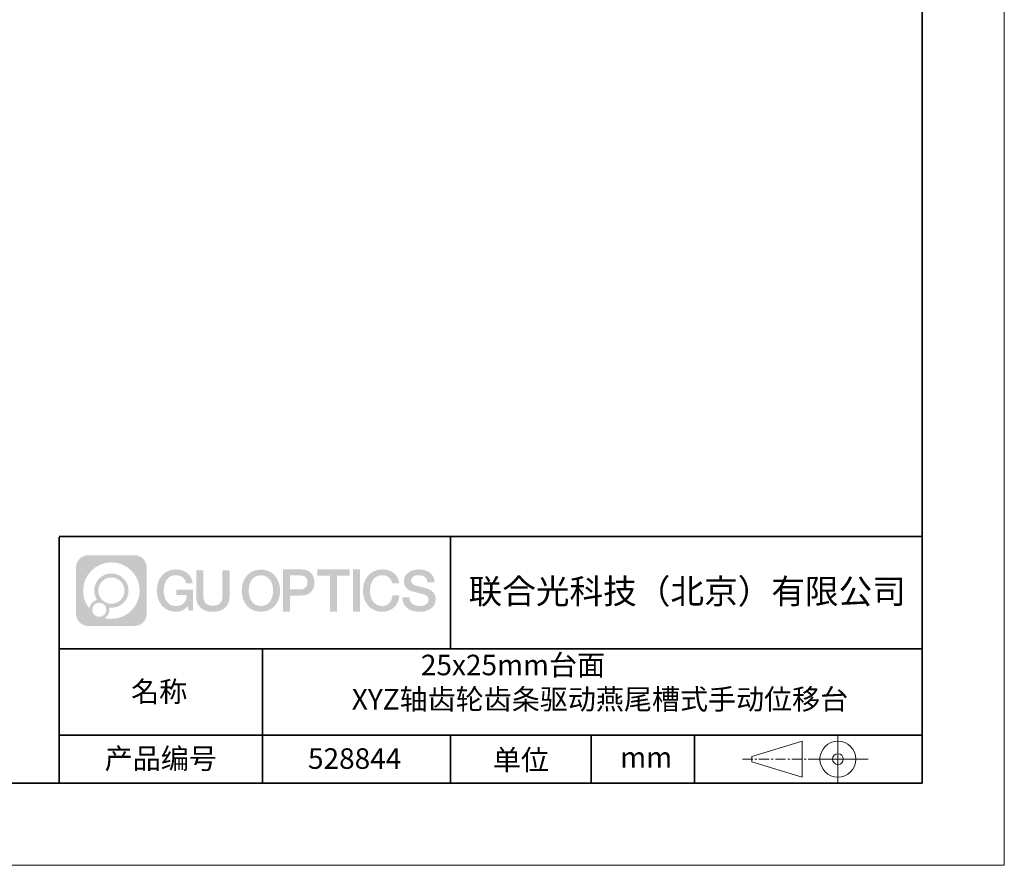
# Model space of a CAD drawing. Units: millimetres. Extents: x -67713 to 12318, y -7560 to 40105.
# Drawn here: x 12198 to 12318, y -7560 to -7457 of the extents above; entities that cross this region are included whole.
import ezdxf

# ---------------------------------------------------------------- set-up
doc = ezdxf.new("R2010")
doc.units = ezdxf.units.MM
doc.header["$LTSCALE"] = 10
doc.linetypes.add('CENTER', pattern=[2, 1.25, -0.25, 0.25, -0.25])
doc.layers.add('1轮廓实线层', color=7, linetype='Continuous')
doc.layers.add('6文字层', color=3, linetype='Continuous')
for name, color, linetype, lineweight in [('3中心线层', 1, 'CENTER', 9), ('粗实线层', 7, 'Continuous', 35), ('细实线层', 7, 'Continuous', 18)]:
    doc.layers.add(name, color=color, linetype=linetype, lineweight=lineweight)
doc.styles.get("Standard").update_dxf_attribs({"font": '黑体.ttf'})

# ---------------------------------------------------------------- blocks, each defined once
blk = doc.blocks.new('*X695')
at = {"layer": '粗实线层'}
for p, q in [((138.5, -95), (138.5, 95)), ((-138.5, -95), (138.5, -95))]:
    blk.add_line(p, q, dxfattribs=at)
at = {"layer": '细实线层'}
for p, q in [((148.5, -105), (148.5, 105)), ((-148.5, -105), (148.5, -105))]:
    blk.add_line(p, q, dxfattribs=at)

msp = doc.modelspace()

# ---------------------------------------------------------------- hatches: boundary and pattern name
at = {"layer": '3中心线层'}
h = msp.add_hatch(color=0, dxfattribs=at)
h.dxf.hatch_style = 1
edge = h.paths.add_edge_path()
edge.add_spline(control_points=[(12213.40196, -7523.91779), (12213.40196, -7523.10392), (12212.74219, -7522.44414), (12211.92831, -7522.44414)], knot_values=[7, 7, 7, 7, 8, 8, 8, 8], degree=3, periodic=0)
edge.add_spline(control_points=[(12211.92831, -7522.44414), (12211.92831, -7522.44414), (12206.27933, -7522.44414), (12206.27933, -7522.44414)], knot_values=[0, 0, 0, 0, 1, 1, 1, 1], degree=3, periodic=0)
edge.add_spline(control_points=[(12206.27933, -7522.44414), (12205.46546, -7522.44414), (12204.80568, -7523.10392), (12204.80568, -7523.91779), (12204.80568, -7523.91779), (12204.80568, -7529.56677), (12204.80568, -7529.56677)], knot_values=[1, 1, 1, 1, 2, 2, 2, 3, 3, 3, 3], degree=3, periodic=0)
edge.add_spline(control_points=[(12204.80568, -7529.56677), (12204.80568, -7530.38065), (12205.46546, -7531.04042), (12206.27933, -7531.04042), (12206.27933, -7531.04042), (12211.92831, -7531.04042), (12211.92831, -7531.04042)], knot_values=[3, 3, 3, 3, 4, 4, 4, 5, 5, 5, 5], degree=3, periodic=0)
edge.add_spline(control_points=[(12211.92831, -7531.04042), (12212.74219, -7531.04042), (12213.40196, -7530.38065), (12213.40196, -7529.56677), (12213.40196, -7529.56677), (12213.40196, -7523.91779), (12213.40196, -7523.91779)], knot_values=[5, 5, 5, 5, 6, 6, 6, 7, 7, 7, 7], degree=3, periodic=0)
edge = h.paths.add_edge_path(flags=16)
edge.add_spline(control_points=[(12205.66531, -7526.74228), (12205.66531, -7524.84325), (12207.20481, -7523.30377), (12209.10384, -7523.30377)], knot_values=[10, 10, 10, 10, 11, 11, 11, 11], degree=3, periodic=0)
edge.add_spline(control_points=[(12209.10384, -7523.30377), (12211.00287, -7523.30377), (12212.54233, -7524.84325), (12212.54233, -7526.74228)], knot_values=[11, 11, 11, 11, 12, 12, 12, 12], degree=3, periodic=0)
edge.add_spline(control_points=[(12212.54233, -7526.74228), (12212.54233, -7528.64132), (12211.00287, -7530.1808), (12209.10384, -7530.1808)], knot_values=[12, 12, 12, 12, 13, 13, 13, 13], degree=3, periodic=0)
edge.add_spline(control_points=[(12209.10384, -7530.1808), (12208.83475, -7530.1808), (12208.57333, -7530.14876), (12208.32214, -7530.09006)], knot_values=[0, 0, 0, 0, 1, 1, 1, 1], degree=3, periodic=0)
edge.add_spline(control_points=[(12208.32214, -7530.09006), (12208.64574, -7529.86891), (12208.85821, -7529.4971), (12208.85821, -7529.07556)], knot_values=[1, 1, 1, 1, 2, 2, 2, 2], degree=3, periodic=0)
edge.add_spline(control_points=[(12208.85821, -7529.07556), (12208.85821, -7528.9848), (12208.84808, -7528.89645), (12208.82939, -7528.81129)], knot_values=[2, 2, 2, 2, 3, 3, 3, 3], degree=3, periodic=0)
edge.add_spline(control_points=[(12208.82939, -7528.81129), (12208.91925, -7528.8232), (12209.01073, -7528.82995), (12209.10383, -7528.82995)], knot_values=[3, 3, 3, 3, 4, 4, 4, 4], degree=3, periodic=0)
edge.add_spline(control_points=[(12209.10383, -7528.82995), (12210.25682, -7528.82995), (12211.19149, -7527.89527), (12211.19149, -7526.74228)], knot_values=[4, 4, 4, 4, 5, 5, 5, 5], degree=3, periodic=0)
edge.add_spline(control_points=[(12211.19149, -7526.74228), (12211.19149, -7525.5893), (12210.25682, -7524.65461), (12209.10383, -7524.65461), (12207.95085, -7524.65461), (12207.01616, -7525.5893), (12207.01616, -7526.74228)], knot_values=[5, 5, 5, 5, 6, 6, 6, 7, 7, 7, 7], degree=3, periodic=0)
edge.add_spline(control_points=[(12207.01616, -7526.74228), (12207.01616, -7527.16176), (12207.14022, -7527.5521), (12207.35317, -7527.87928)], knot_values=[7, 7, 7, 7, 8, 8, 8, 8], degree=3, periodic=0)
edge.add_spline(control_points=[(12207.35317, -7527.87928), (12206.86867, -7527.99104), (12206.49372, -7528.38914), (12206.41673, -7528.88603)], knot_values=[8, 8, 8, 8, 9, 9, 9, 9], degree=3, periodic=0)
edge.add_spline(control_points=[(12206.41673, -7528.88603), (12205.94695, -7528.29812), (12205.66531, -7527.55335), (12205.66531, -7526.74228)], knot_values=[9, 9, 9, 9, 10, 10, 10, 10], degree=3, periodic=0)
edge = h.paths.add_edge_path(flags=16)
edge.add_spline(control_points=[(12207.50737, -7526.74228), (12207.50737, -7525.86059), (12208.22214, -7525.14583), (12209.10383, -7525.14583), (12209.98552, -7525.14583), (12210.70028, -7525.86059), (12210.70028, -7526.74228), (12210.70028, -7527.62398), (12209.98552, -7528.33873), (12209.10383, -7528.33873), (12208.22214, -7528.33873), (12207.50737, -7527.62398), (12207.50737, -7526.74228)], knot_values=[0, 0, 0, 0, 1, 1, 1, 2, 2, 2, 3, 3, 3, 4, 4, 4, 4], degree=3, periodic=0)
edge = h.paths.add_edge_path(flags=16)
edge.add_spline(control_points=[(12206.77055, -7529.07556), (12206.77055, -7528.6008), (12207.15542, -7528.21593), (12207.63018, -7528.21593), (12208.10494, -7528.21593), (12208.4898, -7528.6008), (12208.4898, -7529.07556)], knot_values=[1, 1, 1, 1, 2, 2, 2, 3, 3, 3, 3], degree=3, periodic=0)
edge.add_spline(control_points=[(12208.4898, -7529.07556), (12208.4898, -7529.55032), (12208.10494, -7529.93519), (12207.63018, -7529.93519)], knot_values=[3, 3, 3, 3, 4, 4, 4, 4], degree=3, periodic=0)
edge.add_spline(control_points=[(12207.63018, -7529.93519), (12207.15542, -7529.93519), (12206.77055, -7529.55032), (12206.77055, -7529.07556)], knot_values=[0, 0, 0, 0, 1, 1, 1, 1], degree=3, periodic=0)
edge = h.paths.add_edge_path()
edge.add_spline(control_points=[(12218.17286, -7525.84346), (12218.17286, -7525.84346), (12218.99625, -7525.84346), (12218.99625, -7525.84346), (12218.868, -7524.73331), (12217.98385, -7524.16099), (12216.931, -7524.16099)], knot_values=[5, 5, 5, 5, 6, 6, 6, 7, 7, 7, 7], degree=3, periodic=0)
edge.add_spline(control_points=[(12216.931, -7524.16099), (12215.4867, -7524.16099), (12214.62282, -7525.33322), (12214.62282, -7526.73987)], knot_values=[4, 4, 4, 4, 5, 5, 5, 5], degree=3, periodic=0)
edge.add_spline(control_points=[(12214.62282, -7526.73987), (12214.62282, -7528.14655), (12215.4867, -7529.31876), (12216.931, -7529.31876)], knot_values=[3, 3, 3, 3, 4, 4, 4, 4], degree=3, periodic=0)
edge.add_spline(control_points=[(12216.931, -7529.31876), (12217.51816, -7529.31876), (12217.92988, -7529.14638), (12218.38204, -7528.62232)], knot_values=[2, 2, 2, 2, 3, 3, 3, 3], degree=3, periodic=0)
edge.add_spline(control_points=[(12218.38204, -7528.62232), (12218.38204, -7528.62232), (12218.51029, -7529.20154), (12218.51029, -7529.20154), (12218.51029, -7529.20154), (12218.64528, -7529.20154), (12218.78026, -7529.20154)], knot_values=[0.5, 0.5, 0.5, 0.5, 1.5, 1.5, 1.5, 2, 2, 2, 2], degree=3, periodic=0)
edge.add_spline(control_points=[(12218.78026, -7529.20154), (12218.91524, -7529.20154), (12219.05022, -7529.20154), (12219.05022, -7529.20154), (12219.05022, -7529.20154), (12219.05022, -7529.03946), (12219.05022, -7528.79634)], knot_values=[14.749965, 14.749965, 14.749965, 14.749965, 15.249965, 15.249965, 15.249965, 15.5, 15.5, 15.5, 15.5], degree=3, periodic=0)
edge.add_spline(control_points=[(12219.05022, -7528.79634), (12219.05022, -7528.55325), (12219.05022, -7528.22917), (12219.05022, -7527.90509)], knot_values=[14.49997, 14.49997, 14.49997, 14.49997, 14.749965, 14.749965, 14.749965, 14.749965], degree=3, periodic=0)
edge.add_spline(control_points=[(12219.05022, -7527.90509), (12219.05022, -7527.74305), (12219.05022, -7527.58101), (12219.05022, -7527.4291)], knot_values=[14.3749725, 14.3749725, 14.3749725, 14.3749725, 14.49997, 14.49997, 14.49997, 14.49997], degree=3, periodic=0)
edge.add_spline(control_points=[(12219.05022, -7527.4291), (12219.05022, -7527.20124), (12219.05022, -7526.99617), (12219.05022, -7526.84807)], knot_values=[14.18747625, 14.18747625, 14.18747625, 14.18747625, 14.3749725, 14.3749725, 14.3749725, 14.3749725], degree=3, periodic=0)
edge.add_spline(control_points=[(12219.05022, -7526.84807), (12219.05022, -7526.79871), (12219.05022, -7526.75567), (12219.05022, -7526.72023)], knot_values=[14.1249775, 14.1249775, 14.1249775, 14.1249775, 14.18747625, 14.18747625, 14.18747625, 14.18747625], degree=3, periodic=0)
edge.add_spline(control_points=[(12219.05022, -7526.72023), (12219.05022, -7526.70251), (12219.05022, -7526.68669), (12219.05022, -7526.67292)], knot_values=[14.093728125, 14.093728125, 14.093728125, 14.093728125, 14.1249775, 14.1249775, 14.1249775, 14.1249775], degree=3, periodic=0)
edge.add_spline(control_points=[(12219.05022, -7526.67292), (12219.05022, -7526.65916), (12219.05022, -7526.64745), (12219.05022, -7526.63796)], knot_values=[14.06247875, 14.06247875, 14.06247875, 14.06247875, 14.093728125, 14.093728125, 14.093728125, 14.093728125], degree=3, periodic=0)
edge.add_spline(control_points=[(12219.05022, -7526.60886), (12219.05022, -7526.60886), (12219.05022, -7526.60886), (12219.05022, -7526.60886), (12219.05022, -7526.60886), (12219.05022, -7526.60886), (12219.05022, -7526.60887)], knot_values=[13.999979582, 13.999979582, 13.999979582, 13.999979582, 14, 14, 14, 14.000712407, 14.000712407, 14.000712407, 14.000712407], degree=3, periodic=0)
edge.add_spline(control_points=[(12219.05022, -7526.60886), (12219.05018, -7526.60886), (12218.53725, -7526.60886), (12218.02433, -7526.60886)], knot_values=[13.49999, 13.49999, 13.49999, 13.49999, 13.999979582, 13.999979582, 13.999979582, 13.999979582], degree=3, periodic=0)
edge.add_spline(control_points=[(12218.02433, -7526.60886), (12217.51141, -7526.60886), (12216.9985, -7526.60886), (12216.9985, -7526.60886), (12216.9985, -7526.60886), (12216.9985, -7526.60886), (12216.9985, -7526.60886)], knot_values=[12.999023436, 12.999023436, 12.999023436, 12.999023436, 13.499013436, 13.499013436, 13.499013436, 13.49999, 13.49999, 13.49999, 13.49999], degree=3, periodic=0)
edge.add_spline(control_points=[(12216.9985, -7526.61622), (12216.9985, -7526.61862), (12216.9985, -7526.62158), (12216.9985, -7526.62506)], knot_values=[12.906251875, 12.906251875, 12.906251875, 12.906251875, 12.93750125, 12.93750125, 12.93750125, 12.93750125], degree=3, periodic=0)
edge.add_spline(control_points=[(12216.9985, -7526.63701), (12216.9985, -7526.64597), (12216.9985, -7526.65684), (12216.9985, -7526.66931)], knot_values=[12.81250375, 12.81250375, 12.81250375, 12.81250375, 12.8750025, 12.8750025, 12.8750025, 12.8750025], degree=3, periodic=0)
edge.add_spline(control_points=[(12216.9985, -7526.66931), (12216.9985, -7526.68179), (12216.9985, -7526.69586), (12216.9985, -7526.71121)], knot_values=[12.750005, 12.750005, 12.750005, 12.750005, 12.81250375, 12.81250375, 12.81250375, 12.81250375], degree=3, periodic=0)
edge.add_spline(control_points=[(12216.9985, -7526.71121), (12216.9985, -7526.74192), (12216.9985, -7526.77774), (12216.9985, -7526.81613)], knot_values=[12.6250075, 12.6250075, 12.6250075, 12.6250075, 12.750005, 12.750005, 12.750005, 12.750005], degree=3, periodic=0)
edge.add_spline(control_points=[(12216.9985, -7526.81613), (12216.9985, -7526.85451), (12216.9985, -7526.89545), (12216.9985, -7526.93639)], knot_values=[12.50001, 12.50001, 12.50001, 12.50001, 12.6250075, 12.6250075, 12.6250075, 12.6250075], degree=3, periodic=0)
edge.add_spline(control_points=[(12216.9985, -7526.93639), (12216.9985, -7527.01827), (12216.9985, -7527.10016), (12216.9985, -7527.16157)], knot_values=[12.250015, 12.250015, 12.250015, 12.250015, 12.50001, 12.50001, 12.50001, 12.50001], degree=3, periodic=0)
edge.add_spline(control_points=[(12216.9985, -7527.16157), (12216.9985, -7527.22299), (12216.9985, -7527.26394), (12216.9985, -7527.26394), (12216.9985, -7527.26394), (12216.9985, -7527.26394), (12216.9985, -7527.26394)], knot_values=[11.999287593, 11.999287593, 11.999287593, 11.999287593, 12.249302593, 12.249302593, 12.249302593, 12.250015, 12.250015, 12.250015, 12.250015], degree=3, periodic=0)
edge.add_spline(control_points=[(12217.01289, -7527.26394), (12217.01758, -7527.26394), (12217.02337, -7527.26394), (12217.03018, -7527.26394)], knot_values=[11.906271875, 11.906271875, 11.906271875, 11.906271875, 11.93752125, 11.93752125, 11.93752125, 11.93752125], degree=3, periodic=0)
edge.add_spline(control_points=[(12217.03018, -7527.26394), (12217.03699, -7527.26394), (12217.04482, -7527.26394), (12217.05358, -7527.26394)], knot_values=[11.8750225, 11.8750225, 11.8750225, 11.8750225, 11.906271875, 11.906271875, 11.906271875, 11.906271875], degree=3, periodic=0)
edge.add_spline(control_points=[(12217.05358, -7527.26394), (12217.07111, -7527.26394), (12217.09239, -7527.26394), (12217.11681, -7527.26394)], knot_values=[11.81252375, 11.81252375, 11.81252375, 11.81252375, 11.8750225, 11.8750225, 11.8750225, 11.8750225], degree=3, periodic=0)
edge.add_spline(control_points=[(12217.11681, -7527.26394), (12217.14123, -7527.26394), (12217.16878, -7527.26394), (12217.19883, -7527.26394)], knot_values=[11.750025, 11.750025, 11.750025, 11.750025, 11.81252375, 11.81252375, 11.81252375, 11.81252375], degree=3, periodic=0)
edge.add_spline(control_points=[(12217.19883, -7527.26394), (12217.25893, -7527.26394), (12217.32906, -7527.26394), (12217.40419, -7527.26394)], knot_values=[11.6250275, 11.6250275, 11.6250275, 11.6250275, 11.750025, 11.750025, 11.750025, 11.750025], degree=3, periodic=0)
edge.add_spline(control_points=[(12217.40419, -7527.26394), (12217.47932, -7527.26394), (12217.55947, -7527.26394), (12217.63961, -7527.26394)], knot_values=[11.50003, 11.50003, 11.50003, 11.50003, 11.6250275, 11.6250275, 11.6250275, 11.6250275], degree=3, periodic=0)
edge.add_spline(control_points=[(12217.63961, -7527.26394), (12217.7999, -7527.26394), (12217.9602, -7527.26394), (12218.08042, -7527.26394)], knot_values=[11.250035, 11.250035, 11.250035, 11.250035, 11.50003, 11.50003, 11.50003, 11.50003], degree=3, periodic=0)
edge.add_spline(control_points=[(12218.08042, -7527.26394), (12218.20067, -7527.26394), (12218.28084, -7527.26394), (12218.28084, -7527.26394), (12218.26732, -7528.09828), (12217.79489, -7528.62923), (12216.931, -7528.61543)], knot_values=[10, 10, 10, 10, 10.250035, 10.250035, 10.250035, 11.250035, 11.250035, 11.250035, 11.250035], degree=3, periodic=0)
edge.add_spline(control_points=[(12216.931, -7528.61543), (12215.89842, -7528.61543), (12215.46648, -7527.68456), (12215.46648, -7526.73987)], knot_values=[9, 9, 9, 9, 10, 10, 10, 10], degree=3, periodic=0)
edge.add_spline(control_points=[(12215.46648, -7526.73987), (12215.46648, -7525.79521), (12215.89842, -7524.86432), (12216.931, -7524.86432)], knot_values=[8, 8, 8, 8, 9, 9, 9, 9], degree=3, periodic=0)
edge.add_spline(control_points=[(12216.931, -7524.86432), (12217.53843, -7524.86432), (12218.09183, -7525.1953), (12218.17286, -7525.84346)], knot_values=[7, 7, 7, 7, 8, 8, 8, 8], degree=3, periodic=0)
edge = h.paths.add_edge_path()
edge.add_spline(control_points=[(12220.28486, -7527.14911), (12220.28486, -7527.14911), (12220.28486, -7524.28379), (12220.28486, -7524.28379), (12220.28486, -7524.28379), (12220.06844, -7524.28379), (12219.85202, -7524.28379)], knot_values=[0.5, 0.5, 0.5, 0.5, 1.5, 1.5, 1.5, 2, 2, 2, 2], degree=3, periodic=0)
edge.add_spline(control_points=[(12219.85202, -7524.28379), (12219.63559, -7524.28379), (12219.41917, -7524.28379), (12219.41917, -7524.28379), (12219.41917, -7524.28379), (12219.41917, -7525.07073), (12219.41917, -7525.85766)], knot_values=[9.5, 9.5, 9.5, 9.5, 10, 10, 10, 10.5, 10.5, 10.5, 10.5], degree=3, periodic=0)
edge.add_spline(control_points=[(12219.41917, -7525.85766), (12219.41917, -7526.64459), (12219.41917, -7527.43152), (12219.41917, -7527.43152), (12219.41917, -7528.69197), (12220.22948, -7529.31876), (12221.4484, -7529.31876)], knot_values=[8, 8, 8, 8, 8.5, 8.5, 8.5, 9.5, 9.5, 9.5, 9.5], degree=3, periodic=0)
edge.add_spline(control_points=[(12221.4484, -7529.31876), (12222.66731, -7529.31876), (12223.47762, -7528.69197), (12223.47762, -7527.43152)], knot_values=[7, 7, 7, 7, 8, 8, 8, 8], degree=3, periodic=0)
edge.add_spline(control_points=[(12223.47762, -7527.43152), (12223.47762, -7527.43152), (12223.47762, -7524.28379), (12223.47762, -7524.28379), (12223.47762, -7524.28379), (12223.26119, -7524.28379), (12223.04475, -7524.28379)], knot_values=[5.5, 5.5, 5.5, 5.5, 6.5, 6.5, 6.5, 7, 7, 7, 7], degree=3, periodic=0)
edge.add_spline(control_points=[(12223.04475, -7524.28379), (12222.82832, -7524.28379), (12222.61189, -7524.28379), (12222.61189, -7524.28379), (12222.61189, -7524.28379), (12222.61189, -7525.00012), (12222.61189, -7525.71645)], knot_values=[4.5, 4.5, 4.5, 4.5, 5, 5, 5, 5.5, 5.5, 5.5, 5.5], degree=3, periodic=0)
edge.add_spline(control_points=[(12222.61189, -7525.71645), (12222.61189, -7526.43278), (12222.61189, -7527.14911), (12222.61189, -7527.14911), (12222.61189, -7527.81034), (12222.57034, -7528.57489), (12221.4484, -7528.57489)], knot_values=[3, 3, 3, 3, 3.5, 3.5, 3.5, 4.5, 4.5, 4.5, 4.5], degree=3, periodic=0)
edge.add_spline(control_points=[(12221.4484, -7528.57489), (12220.32641, -7528.57489), (12220.28486, -7527.81034), (12220.28486, -7527.14911)], knot_values=[2, 2, 2, 2, 3, 3, 3, 3], degree=3, periodic=0)
edge = h.paths.add_edge_path()
edge.add_spline(control_points=[(12229.62679, -7526.74644), (12229.62679, -7528.14623), (12228.75224, -7529.3127), (12227.29011, -7529.3127), (12225.82797, -7529.3127), (12224.95342, -7528.14623), (12224.95342, -7526.74644), (12224.95342, -7525.34666), (12225.82797, -7524.18017), (12227.29011, -7524.18017), (12228.75224, -7524.18017), (12229.62679, -7525.34666), (12229.62679, -7526.74644)], knot_values=[0, 0, 0, 0, 1, 1, 1, 2, 2, 2, 3, 3, 3, 4, 4, 4, 4], degree=3, periodic=0)
edge = h.paths.add_edge_path(flags=16)
edge.add_spline(control_points=[(12227.29011, -7524.88006), (12228.33548, -7524.88006), (12228.77275, -7525.80639), (12228.77275, -7526.74644)], knot_values=[2, 2, 2, 2, 3, 3, 3, 3], degree=3, periodic=0)
edge.add_spline(control_points=[(12228.77275, -7526.74644), (12228.77275, -7527.6865), (12228.33548, -7528.61282), (12227.29011, -7528.61282)], knot_values=[1, 1, 1, 1, 2, 2, 2, 2], degree=3, periodic=0)
edge.add_spline(control_points=[(12227.29011, -7528.61282), (12226.24477, -7528.61282), (12225.8075, -7527.6865), (12225.8075, -7526.74644)], knot_values=[0, 0, 0, 0, 1, 1, 1, 1], degree=3, periodic=0)
edge.add_spline(control_points=[(12225.8075, -7526.74644), (12225.8075, -7525.80639), (12226.24477, -7524.88006), (12227.29011, -7524.88006)], knot_values=[3, 3, 3, 3, 4, 4, 4, 4], degree=3, periodic=0)
edge = h.paths.add_edge_path()
edge.add_spline(control_points=[(12233.80822, -7525.75744), (12233.80822, -7525.11454), (12233.54177, -7524.16099), (12232.14794, -7524.16099)], knot_values=[1, 1, 1, 1, 2, 2, 2, 2], degree=3, periodic=0)
edge.add_spline(control_points=[(12232.14794, -7524.16099), (12232.14794, -7524.16099), (12229.99574, -7524.16099), (12229.99574, -7524.16099), (12229.99574, -7524.16099), (12229.99574, -7524.48344), (12229.99574, -7524.96709)], knot_values=[6.749965, 6.749965, 6.749965, 6.749965, 7.749965, 7.749965, 7.749965, 8, 8, 8, 8], degree=3, periodic=0)
edge.add_spline(control_points=[(12229.99574, -7524.96709), (12229.99574, -7525.45067), (12229.99574, -7526.0954), (12229.99574, -7526.74011)], knot_values=[6.49997, 6.49997, 6.49997, 6.49997, 6.749965, 6.749965, 6.749965, 6.749965], degree=3, periodic=0)
edge.add_spline(control_points=[(12229.99574, -7526.74011), (12229.99574, -7527.06246), (12229.99574, -7527.38481), (12229.99574, -7527.68701)], knot_values=[6.3749725, 6.3749725, 6.3749725, 6.3749725, 6.49997, 6.49997, 6.49997, 6.49997], degree=3, periodic=0)
edge.add_spline(control_points=[(12229.99574, -7527.68701), (12229.99574, -7527.98921), (12229.99574, -7528.27125), (12229.99574, -7528.513)], knot_values=[6.249975, 6.249975, 6.249975, 6.249975, 6.3749725, 6.3749725, 6.3749725, 6.3749725], degree=3, periodic=0)
edge.add_spline(control_points=[(12229.99574, -7528.513), (12229.99574, -7528.63388), (12229.99574, -7528.74468), (12229.99574, -7528.84288)], knot_values=[6.18747625, 6.18747625, 6.18747625, 6.18747625, 6.249975, 6.249975, 6.249975, 6.249975], degree=3, periodic=0)
edge.add_spline(control_points=[(12229.99574, -7528.84288), (12229.99574, -7528.94109), (12229.99574, -7529.02671), (12229.99574, -7529.09721)], knot_values=[6.1249775, 6.1249775, 6.1249775, 6.1249775, 6.18747625, 6.18747625, 6.18747625, 6.18747625], degree=3, periodic=0)
edge.add_spline(control_points=[(12229.99574, -7529.09721), (12229.99574, -7529.13246), (12229.99574, -7529.16394), (12229.99574, -7529.19132)], knot_values=[6.093728125, 6.093728125, 6.093728125, 6.093728125, 6.1249775, 6.1249775, 6.1249775, 6.1249775], degree=3, periodic=0)
edge.add_spline(control_points=[(12229.99574, -7529.19132), (12229.99574, -7529.2187), (12229.99574, -7529.24199), (12229.99574, -7529.26087)], knot_values=[6.06247875, 6.06247875, 6.06247875, 6.06247875, 6.093728125, 6.093728125, 6.093728125, 6.093728125], degree=3, periodic=0)
edge.add_spline(control_points=[(12229.99574, -7529.26087), (12229.99574, -7529.27031), (12229.99574, -7529.27865), (12229.99574, -7529.28585)], knot_values=[6.046854062, 6.046854062, 6.046854062, 6.046854062, 6.06247875, 6.06247875, 6.06247875, 6.06247875], degree=3, periodic=0)
edge.add_spline(control_points=[(12229.99574, -7529.28585), (12229.99574, -7529.29305), (12229.99574, -7529.29911), (12229.99574, -7529.30398)], knot_values=[6.031229375, 6.031229375, 6.031229375, 6.031229375, 6.046854063, 6.046854063, 6.046854063, 6.046854063], degree=3, periodic=0)
edge.add_spline(control_points=[(12229.99574, -7529.31876), (12229.99574, -7529.31876), (12229.99574, -7529.31876), (12229.99574, -7529.31876), (12229.99574, -7529.31876), (12229.99574, -7529.31876), (12229.99574, -7529.31875)], knot_values=[5.999979147, 5.999979147, 5.999979147, 5.999979147, 6, 6, 6, 6.000468271, 6.000468271, 6.000468271, 6.000468271], degree=3, periodic=0)
edge.add_spline(control_points=[(12229.99574, -7529.31876), (12229.99576, -7529.31876), (12230.20927, -7529.31876), (12230.42279, -7529.31876)], knot_values=[5.49999, 5.49999, 5.49999, 5.49999, 5.999979147, 5.999979147, 5.999979147, 5.999979147], degree=3, periodic=0)
edge.add_spline(control_points=[(12230.42279, -7529.31876), (12230.6363, -7529.31876), (12230.84981, -7529.31876), (12230.84981, -7529.31876), (12230.84981, -7529.31876), (12230.84981, -7529.31876), (12230.84981, -7529.31876)], knot_values=[4.999511718, 4.999511718, 4.999511718, 4.999511718, 5.499501718, 5.499501718, 5.499501718, 5.49999, 5.49999, 5.49999, 5.49999], degree=3, periodic=0)
edge.add_spline(control_points=[(12230.84981, -7529.30612), (12230.84981, -7529.30336), (12230.84981, -7529.30015), (12230.84981, -7529.29653)], knot_values=[4.93750125, 4.93750125, 4.93750125, 4.93750125, 4.953125938, 4.953125938, 4.953125938, 4.953125938], degree=3, periodic=0)
edge.add_spline(control_points=[(12230.84981, -7529.29653), (12230.84981, -7529.28928), (12230.84981, -7529.28034), (12230.84981, -7529.26983)], knot_values=[4.906251875, 4.906251875, 4.906251875, 4.906251875, 4.93750125, 4.93750125, 4.93750125, 4.93750125], degree=3, periodic=0)
edge.add_spline(control_points=[(12230.84981, -7529.26983), (12230.84981, -7529.25932), (12230.84981, -7529.24724), (12230.84981, -7529.23371)], knot_values=[4.8750025, 4.8750025, 4.8750025, 4.8750025, 4.906251875, 4.906251875, 4.906251875, 4.906251875], degree=3, periodic=0)
edge.add_spline(control_points=[(12230.84981, -7529.23371), (12230.84981, -7529.20665), (12230.84981, -7529.17379), (12230.84981, -7529.1361)], knot_values=[4.81250375, 4.81250375, 4.81250375, 4.81250375, 4.8750025, 4.8750025, 4.8750025, 4.8750025], degree=3, periodic=0)
edge.add_spline(control_points=[(12230.84981, -7529.1361), (12230.84981, -7529.09841), (12230.84981, -7529.05589), (12230.84981, -7529.0095)], knot_values=[4.750005, 4.750005, 4.750005, 4.750005, 4.81250375, 4.81250375, 4.81250375, 4.81250375], degree=3, periodic=0)
edge.add_spline(control_points=[(12230.84981, -7529.0095), (12230.84981, -7528.91672), (12230.84981, -7528.80848), (12230.84981, -7528.69251)], knot_values=[4.6250075, 4.6250075, 4.6250075, 4.6250075, 4.750005, 4.750005, 4.750005, 4.750005], degree=3, periodic=0)
edge.add_spline(control_points=[(12230.84981, -7528.69251), (12230.84981, -7528.57654), (12230.84981, -7528.45283), (12230.84981, -7528.32913)], knot_values=[4.50001, 4.50001, 4.50001, 4.50001, 4.6250075, 4.6250075, 4.6250075, 4.6250075], degree=3, periodic=0)
edge.add_spline(control_points=[(12230.84981, -7528.32913), (12230.84981, -7528.08172), (12230.84981, -7527.83431), (12230.84981, -7527.64874)], knot_values=[4.250015, 4.250015, 4.250015, 4.250015, 4.50001, 4.50001, 4.50001, 4.50001], degree=3, periodic=0)
edge.add_spline(control_points=[(12230.84981, -7527.64874), (12230.84981, -7527.46316), (12230.84981, -7527.33944), (12230.84981, -7527.33944), (12230.84981, -7527.33944), (12230.84981, -7527.33944), (12230.84981, -7527.33944)], knot_values=[3.999287593, 3.999287593, 3.999287593, 3.999287593, 4.249302593, 4.249302593, 4.249302593, 4.250015, 4.250015, 4.250015, 4.250015], degree=3, periodic=0)
edge.add_spline(control_points=[(12230.86438, -7527.33944), (12230.86913, -7527.33944), (12230.87499, -7527.33944), (12230.88188, -7527.33944)], knot_values=[3.906271875, 3.906271875, 3.906271875, 3.906271875, 3.93752125, 3.93752125, 3.93752125, 3.93752125], degree=3, periodic=0)
edge.add_spline(control_points=[(12230.88188, -7527.33944), (12230.88878, -7527.33944), (12230.8967, -7527.33944), (12230.90557, -7527.33944)], knot_values=[3.8750225, 3.8750225, 3.8750225, 3.8750225, 3.906271875, 3.906271875, 3.906271875, 3.906271875], degree=3, periodic=0)
edge.add_spline(control_points=[(12230.90557, -7527.33944), (12230.92331, -7527.33944), (12230.94486, -7527.33944), (12230.96958, -7527.33944)], knot_values=[3.81252375, 3.81252375, 3.81252375, 3.81252375, 3.8750225, 3.8750225, 3.8750225, 3.8750225], degree=3, periodic=0)
edge.add_spline(control_points=[(12230.96958, -7527.33944), (12230.9943, -7527.33944), (12231.02218, -7527.33944), (12231.05261, -7527.33944)], knot_values=[3.750025, 3.750025, 3.750025, 3.750025, 3.81252375, 3.81252375, 3.81252375, 3.81252375], degree=3, periodic=0)
edge.add_spline(control_points=[(12231.05261, -7527.33944), (12231.11345, -7527.33944), (12231.18444, -7527.33944), (12231.2605, -7527.33944)], knot_values=[3.6250275, 3.6250275, 3.6250275, 3.6250275, 3.750025, 3.750025, 3.750025, 3.750025], degree=3, periodic=0)
edge.add_spline(control_points=[(12231.2605, -7527.33944), (12231.33655, -7527.33944), (12231.41768, -7527.33944), (12231.49882, -7527.33944)], knot_values=[3.50003, 3.50003, 3.50003, 3.50003, 3.6250275, 3.6250275, 3.6250275, 3.6250275], degree=3, periodic=0)
edge.add_spline(control_points=[(12231.49882, -7527.33944), (12231.66108, -7527.33944), (12231.82334, -7527.33944), (12231.94505, -7527.33944)], knot_values=[3.250035, 3.250035, 3.250035, 3.250035, 3.50003, 3.50003, 3.50003, 3.50003], degree=3, periodic=0)
edge.add_spline(control_points=[(12231.94505, -7527.33944), (12232.06678, -7527.33944), (12232.14794, -7527.33944), (12232.14794, -7527.33944), (12233.54177, -7527.34668), (12233.80822, -7526.39313), (12233.80822, -7525.75744)], knot_values=[2, 2, 2, 2, 2.250035, 2.250035, 2.250035, 3.250035, 3.250035, 3.250035, 3.250035], degree=3, periodic=0)
edge = h.paths.add_edge_path(flags=16)
edge.add_spline(control_points=[(12231.48177, -7524.89781), (12231.63976, -7524.89781), (12231.79776, -7524.89781), (12231.91626, -7524.89781)], knot_values=[3.250015, 3.250015, 3.250015, 3.250015, 3.50001, 3.50001, 3.50001, 3.50001], degree=3, periodic=0)
edge.add_spline(control_points=[(12231.91626, -7524.89781), (12232.03476, -7524.89781), (12232.11377, -7524.89781), (12232.11377, -7524.89781), (12232.56474, -7524.89781), (12232.95415, -7525.0712), (12232.95415, -7525.75023)], knot_values=[2, 2, 2, 2, 2.250015, 2.250015, 2.250015, 3.250015, 3.250015, 3.250015, 3.250015], degree=3, periodic=0)
edge.add_spline(control_points=[(12232.95415, -7525.75023), (12232.95415, -7526.40035), (12232.48272, -7526.60262), (12232.10012, -7526.60262)], knot_values=[1, 1, 1, 1, 2, 2, 2, 2], degree=3, periodic=0)
edge.add_spline(control_points=[(12232.10012, -7526.60262), (12232.10012, -7526.60262), (12230.84981, -7526.60262), (12230.84981, -7526.60262), (12230.84981, -7526.60262), (12230.84981, -7526.1764), (12230.84981, -7525.75019)], knot_values=[4.49999, 4.49999, 4.49999, 4.49999, 5.49999, 5.49999, 5.49999, 6, 6, 6, 6], degree=3, periodic=0)
edge.add_spline(control_points=[(12230.84981, -7525.75019), (12230.84981, -7525.32399), (12230.84981, -7524.89781), (12230.84981, -7524.89781), (12230.84981, -7524.89781), (12230.84981, -7524.89781), (12230.84981, -7524.89781)], knot_values=[3.999267593, 3.999267593, 3.999267593, 3.999267593, 4.499257593, 4.499257593, 4.499257593, 4.49999, 4.49999, 4.49999, 4.49999], degree=3, periodic=0)
edge.add_spline(control_points=[(12230.864, -7524.89781), (12230.86863, -7524.89781), (12230.87434, -7524.89781), (12230.88105, -7524.89781)], knot_values=[3.906251875, 3.906251875, 3.906251875, 3.906251875, 3.93750125, 3.93750125, 3.93750125, 3.93750125], degree=3, periodic=0)
edge.add_spline(control_points=[(12230.88105, -7524.89781), (12230.88776, -7524.89781), (12230.89548, -7524.89781), (12230.90412, -7524.89781)], knot_values=[3.8750025, 3.8750025, 3.8750025, 3.8750025, 3.906251875, 3.906251875, 3.906251875, 3.906251875], degree=3, periodic=0)
edge.add_spline(control_points=[(12230.90412, -7524.89781), (12230.9214, -7524.89781), (12230.94238, -7524.89781), (12230.96645, -7524.89781)], knot_values=[3.81250375, 3.81250375, 3.81250375, 3.81250375, 3.8750025, 3.8750025, 3.8750025, 3.8750025], degree=3, periodic=0)
edge.add_spline(control_points=[(12230.96645, -7524.89781), (12230.99052, -7524.89781), (12231.01767, -7524.89781), (12231.0473, -7524.89781)], knot_values=[3.750005, 3.750005, 3.750005, 3.750005, 3.81250375, 3.81250375, 3.81250375, 3.81250375], degree=3, periodic=0)
edge.add_spline(control_points=[(12231.0473, -7524.89781), (12231.10654, -7524.89781), (12231.17566, -7524.89781), (12231.24972, -7524.89781)], knot_values=[3.6250075, 3.6250075, 3.6250075, 3.6250075, 3.750005, 3.750005, 3.750005, 3.750005], degree=3, periodic=0)
edge.add_spline(control_points=[(12231.24972, -7524.89781), (12231.32378, -7524.89781), (12231.40278, -7524.89781), (12231.48177, -7524.89781)], knot_values=[3.50001, 3.50001, 3.50001, 3.50001, 3.6250075, 3.6250075, 3.6250075, 3.6250075], degree=3, periodic=0)
h.paths.add_polyline_path([(12238.1119, -7524.16099), (12234.17717, -7524.16099), (12234.17717, -7524.94117), (12235.71568, -7524.94117), (12235.71568, -7529.31876), (12236.56659, -7529.31876), (12236.56659, -7524.94117), (12238.1119, -7524.94117)])
h.paths.add_polyline_path([(12239.34082, -7524.16099), (12238.48058, -7524.16099), (12238.48058, -7529.31876), (12239.34082, -7529.31876)])
edge = h.paths.add_edge_path()
edge.add_spline(control_points=[(12243.69873, -7525.84346), (12243.91273, -7525.84346), (12244.12674, -7525.84346), (12244.12674, -7525.84346), (12244.02401, -7524.78158), (12243.15425, -7524.16788), (12242.05166, -7524.16099)], knot_values=[8, 8, 8, 8, 8.5, 8.5, 8.5, 9.5, 9.5, 9.5, 9.5], degree=3, periodic=0)
edge.add_spline(control_points=[(12242.05166, -7524.16099), (12240.58609, -7524.16099), (12239.70949, -7525.33322), (12239.70949, -7526.73987)], knot_values=[7, 7, 7, 7, 8, 8, 8, 8], degree=3, periodic=0)
edge.add_spline(control_points=[(12239.70949, -7526.73987), (12239.70949, -7528.14655), (12240.58609, -7529.31876), (12242.05166, -7529.31876)], knot_values=[6, 6, 6, 6, 7, 7, 7, 7], degree=3, periodic=0)
edge.add_spline(control_points=[(12242.05166, -7529.31876), (12243.23646, -7529.31876), (12244.06509, -7528.5051), (12244.13358, -7527.32599)], knot_values=[5, 5, 5, 5, 6, 6, 6, 6], degree=3, periodic=0)
edge.add_spline(control_points=[(12244.13358, -7527.32599), (12244.13358, -7527.32599), (12243.29807, -7527.32599), (12243.29807, -7527.32599), (12243.22962, -7528.04311), (12242.81184, -7528.61543), (12242.05166, -7528.61543)], knot_values=[3, 3, 3, 3, 4, 4, 4, 5, 5, 5, 5], degree=3, periodic=0)
edge.add_spline(control_points=[(12242.05166, -7528.61543), (12241.00387, -7528.61543), (12240.56557, -7527.68456), (12240.56557, -7526.73987)], knot_values=[2, 2, 2, 2, 3, 3, 3, 3], degree=3, periodic=0)
edge.add_spline(control_points=[(12240.56557, -7526.73987), (12240.56557, -7525.79521), (12241.00387, -7524.86432), (12242.05166, -7524.86432)], knot_values=[1, 1, 1, 1, 2, 2, 2, 2], degree=3, periodic=0)
edge.add_spline(control_points=[(12242.05166, -7524.86432), (12242.76392, -7524.86432), (12243.12689, -7525.27805), (12243.27071, -7525.84346)], knot_values=[0, 0, 0, 0, 1, 1, 1, 1], degree=3, periodic=0)
edge.add_spline(control_points=[(12243.27071, -7525.84346), (12243.27071, -7525.84346), (12243.48472, -7525.84346), (12243.69873, -7525.84346)], knot_values=[9.5, 9.5, 9.5, 9.5, 10, 10, 10, 10], degree=3, periodic=0)
edge = h.paths.add_edge_path()
edge.add_spline(control_points=[(12246.57875, -7529.31876), (12247.56824, -7529.31876), (12248.55768, -7528.87745), (12248.55768, -7527.77418)], knot_values=[13, 13, 13, 13, 14, 14, 14, 14], degree=3, periodic=0)
edge.add_spline(control_points=[(12248.55768, -7527.77418), (12248.55768, -7527.26394), (12248.24413, -7526.7123), (12247.58912, -7526.51922)], knot_values=[12, 12, 12, 12, 13, 13, 13, 13], degree=3, periodic=0)
edge.add_spline(control_points=[(12247.58912, -7526.51922), (12247.3313, -7526.44337), (12246.23037, -7526.16067), (12246.15372, -7526.13998)], knot_values=[11, 11, 11, 11, 12, 12, 12, 12], degree=3, periodic=0)
edge.add_spline(control_points=[(12246.15372, -7526.13998), (12245.79833, -7526.04343), (12245.56143, -7525.85037), (12245.56143, -7525.50559)], knot_values=[10, 10, 10, 10, 11, 11, 11, 11], degree=3, periodic=0)
edge.add_spline(control_points=[(12245.56143, -7525.50559), (12245.56143, -7525.00912), (12246.07007, -7524.86432), (12246.47422, -7524.86432)], knot_values=[9, 9, 9, 9, 10, 10, 10, 10], degree=3, periodic=0)
edge.add_spline(control_points=[(12246.47422, -7524.86432), (12247.07347, -7524.86432), (12247.50551, -7525.09877), (12247.54731, -7525.73314)], knot_values=[8, 8, 8, 8, 9, 9, 9, 9], degree=3, periodic=0)
edge.add_spline(control_points=[(12247.54731, -7525.73314), (12247.54731, -7525.73314), (12248.41835, -7525.73314), (12248.41835, -7525.73314), (12248.41835, -7524.70574), (12247.54731, -7524.16099), (12246.50907, -7524.16099)], knot_values=[6, 6, 6, 6, 7, 7, 7, 8, 8, 8, 8], degree=3, periodic=0)
edge.add_spline(control_points=[(12246.50907, -7524.16099), (12245.61019, -7524.16099), (12244.69039, -7524.62298), (12244.69039, -7525.60903)], knot_values=[5, 5, 5, 5, 6, 6, 6, 6], degree=3, periodic=0)
edge.add_spline(control_points=[(12244.69039, -7525.60903), (12244.69039, -7526.11928), (12244.94126, -7526.62955), (12245.79137, -7526.85709)], knot_values=[4, 4, 4, 4, 5, 5, 5, 5], degree=3, periodic=0)
edge.add_spline(control_points=[(12245.79137, -7526.85709), (12246.47422, -7527.04328), (12246.92714, -7527.13293), (12247.27557, -7527.26394)], knot_values=[3, 3, 3, 3, 4, 4, 4, 4], degree=3, periodic=0)
edge.add_spline(control_points=[(12247.27557, -7527.26394), (12247.47763, -7527.33978), (12247.68669, -7527.49148), (12247.68669, -7527.87073)], knot_values=[2, 2, 2, 2, 3, 3, 3, 3], degree=3, periodic=0)
edge.add_spline(control_points=[(12247.68669, -7527.87073), (12247.68669, -7528.24308), (12247.40098, -7528.61543), (12246.63452, -7528.61543)], knot_values=[1, 1, 1, 1, 2, 2, 2, 2], degree=3, periodic=0)
edge.add_spline(control_points=[(12246.63452, -7528.61543), (12245.9377, -7528.61543), (12245.37329, -7528.31893), (12245.37329, -7527.56044)], knot_values=[0, 0, 0, 0, 1, 1, 1, 1], degree=3, periodic=0)
edge.add_spline(control_points=[(12245.37329, -7527.56044), (12245.37329, -7527.56044), (12245.15553, -7527.56044), (12244.93778, -7527.56044)], knot_values=[15.5, 15.5, 15.5, 15.5, 16, 16, 16, 16], degree=3, periodic=0)
edge.add_spline(control_points=[(12244.93778, -7527.56044), (12244.72002, -7527.56044), (12244.50226, -7527.56044), (12244.50226, -7527.56044), (12244.52318, -7528.78092), (12245.44294, -7529.31876), (12246.57875, -7529.31876)], knot_values=[14, 14, 14, 14, 14.5, 14.5, 14.5, 15.5, 15.5, 15.5, 15.5], degree=3, periodic=0)

# ---------------------------------------------------------------- linework, layer by layer
msp.add_line((12307.7401, -7550.16849), (12207.7401, -7550.16849))
at = {"layer": '1轮廓实线层'}
msp.add_line((12167.7401, -7550.16849), (12307.7401, -7550.16849), dxfattribs=at)
at = {"layer": '3中心线层', "color": 7}
for p, q in [((12293.1602, -7549.43549), (12293.1602, -7545.06049)), ((12287.0352, -7547.57611), (12287.0352, -7546.91986))]:
    msp.add_line(p, q, dxfattribs=at)
at = {"layer": '3中心线层', "color": 7, "ltscale": 0.1}
msp.add_line((12285.88467, -7547.24799), (12294.60875, -7547.24799), dxfattribs=at)
at = {"layer": '粗实线层'}
for p, q in [((12202.74045, -7520.16849), (12307.7401, -7520.16849)), ((12202.74045, -7550.22739), (12202.74045, -7520.22739)), ((12250.376, -7533.73997), (12250.376, -7520.16849)), ((12202.74045, -7533.83516), (12307.7401, -7533.83516)), ((12227.50044, -7550.16849), (12227.50044, -7533.83516)), ((12202.74045, -7544.32748), (12307.7401, -7544.32748)), ((12250.376, -7550.16849), (12250.376, -7544.32748)), ((12267.48026, -7550.16849), (12267.48026, -7544.32748)), ((12280.04527, -7550.16849), (12280.04527, -7544.32748))]:
    msp.add_line(p, q, dxfattribs=at)
at = {"layer": '细实线层'}
for p, q in [((12297.49625, -7544.32748), (12297.49625, -7550.16849)), ((12287.0352, -7546.91986), (12293.1602, -7545.06049)), ((12287.0352, -7547.57611), (12293.1602, -7549.43549)), ((12294.60875, -7547.24799), (12301.17125, -7547.24799))]:
    msp.add_line(p, q, dxfattribs=at)
for radius in [2.1875, 0.65625]:
    msp.add_circle((12297.49625, -7547.24799), radius, dxfattribs=at)

# ---------------------------------------------------------------- block references
at = {"layer": '6文字层'}
msp.add_blockref('*X695', (12169.2401, -7455.16849), dxfattribs=at)

# ---------------------------------------------------------------- texts
for s, insert, char_height, width, attachment_point in [('{\\fSimHei|b1|i0|c134|p49;联合光科技（北京）有限公司}', (12279.16488, -7526.82966), 3, 63.1226919, 5), ('{\\fSimHei|b1|i0|c134|p49;           25x25mm台面 \\PXYZ轴齿轮齿条驱动燕尾槽式手动位移台}', (12238.35248, -7534.54243), 2.5, 79.3599927, 1), ('{\\fSimHei|b1|i0|c134|p49;名称 }', (12214.91954, -7539.03305), 2.5, 17.8485577, 5), ('{\\fSimHei|b1|i0|c134|p49;产品编号} ', (12215.11339, -7547.17915), 2.5, 17.8485577, 5), ('{\\fSimHei|b1|i0|c134|p49;单位}', (12258.93736, -7547.33963), 2.5, 17.8485577, 5), ('{\\fSimHei|b1|i0|c134|p49;528844}', (12238.69875, -7547.17915), 2.5, 17.8485577, 5), ('{\\fSimHei|b1|i0|c134|p49;mm }', (12274.17174, -7547.02506), 2.5, 17.8485577, 5)]:
    msp.add_mtext(s, dxfattribs=dict(at, insert=insert, char_height=char_height, width=width, attachment_point=attachment_point))

doc.saveas('drawing.dxf')
